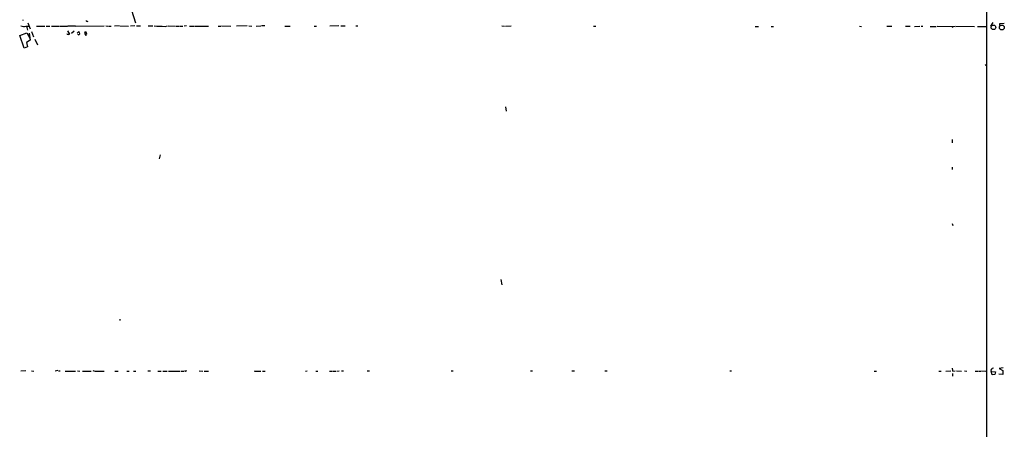
# Model space of a CAD drawing. Extents: x 9 to 980, y 0 to 885.
# Drawn here: x 592 to 955, y 443 to 594 of the extents above; entities that cross this region are included whole.
import ezdxf

# ---------------------------------------------------------------- set-up
doc = ezdxf.new("R2010")
doc.units = 0
doc.header["$MEASUREMENT"] = 0
doc.layers.add('MAIN', color=5, linetype='CONTINUOUS')

msp = doc.modelspace()

# ---------------------------------------------------------------- linework, layer by layer
at = {"layer": 'MAIN'}
for p, q in [((948.6053, 793.9193), (948.6053, 69.342)), ((629.666, 607.9913), (634.3227, 592.836)), ((592.7513, 594.0213), (592.6667, 593.6827)), ((594.5293, 592.836), (595.4607, 590.6347)), ((616.458, 593.4287), (616.712, 593.344)), ((950.214, 591.6507), (950.976, 593.0053)), ((953.4313, 591.9047), (953.516, 592.6667)), ((953.516, 592.6667), (955.1247, 592.7513)), ((591.566, 588.1793), (594.1907, 589.1953)), ((593.852, 591.6507), (594.9527, 591.6507)), ((594.0213, 591.6507), (594.4447, 590.2113)), ((594.1907, 589.1953), (595.2913, 587.1633)), ((595.0373, 589.026), (595.4607, 586.4013)), ((595.884, 589.7033), (596.646, 587.6713)), ((597.8313, 591.6507), (600.8793, 591.6507)), ((601.3873, 591.6507), (602.6573, 591.6507)), ((603.3347, 591.6507), (604.6047, 591.6507)), ((604.774, 591.6507), (606.044, 591.6507)), ((606.2133, 591.6507), (609.1767, 591.6507)), ((609.2613, 589.9573), (609.9387, 588.6873)), ((612.14, 591.6507), (609.346, 591.6507)), ((610.7007, 589.026), (611.632, 589.8727)), ((612.3093, 591.6507), (622.7233, 591.7353)), ((612.7327, 589.026), (613.2407, 589.534)), ((615.696, 588.6873), (615.696, 589.28)), ((623.316, 591.7353), (624.1627, 591.6507)), ((624.332, 591.6507), (625.348, 591.6507)), ((628.3113, 591.7353), (626.5333, 591.6507)), ((628.5653, 591.7353), (631.7827, 591.6507)), ((634.0687, 591.7353), (632.46, 591.6507)), ((634.746, 591.7353), (636.1853, 591.7353)), ((640.7573, 591.6507), (639.064, 591.6507)), ((645.2447, 591.566), (646.0913, 591.7353)), ((646.3453, 591.7353), (649.1393, 591.6507)), ((649.3933, 591.6507), (650.4093, 591.6507)), ((650.6633, 591.6507), (651.8487, 591.6507)), ((653.2033, 591.7353), (652.272, 591.6507)), ((654.304, 591.6507), (655.828, 591.6507)), ((656.082, 591.6507), (661.2467, 591.6507)), ((664.8027, 591.6507), (665.8187, 591.6507)), ((666.0727, 591.7353), (669.544, 591.6507)), ((675.5553, 591.7353), (671.6607, 591.6507)), ((676.148, 591.7353), (677.3333, 591.6507)), ((678.8573, 591.6507), (680.6353, 591.7353)), ((682.0747, 591.7353), (680.8047, 591.7353)), ((689.4407, 591.6507), (691.388, 591.6507)), ((700.278, 591.6507), (701.1247, 591.6507)), ((709.422, 591.7353), (706.0353, 591.6507)), ((710.0993, 591.7353), (711.708, 591.7353)), ((715.6873, 591.7353), (716.3647, 591.7353)), ((769.5353, 591.7353), (770.636, 591.6507)), ((770.89, 591.6507), (773.0913, 591.7353)), ((803.4867, 591.6507), (804.2487, 591.6507)), ((863.1767, 591.566), (864.362, 591.566)), ((869.1033, 591.566), (869.95, 591.566)), ((901.7, 591.6507), (902.3773, 591.566)), ((911.7753, 591.6507), (913.638, 591.6507)), ((918.6333, 591.6507), (920.4113, 591.6507)), ((922.02, 591.566), (923.9673, 591.6507)), ((924.4753, 591.6507), (925.068, 591.6507)), ((927.7773, 591.566), (929.9787, 591.566)), ((930.3173, 591.6507), (937.006, 591.566)), ((935.8207, 591.566), (935.99, 591.1427)), ((937.26, 591.6507), (944.118, 591.4813)), ((945.2187, 591.566), (948.2667, 591.4813)), ((593.2593, 583.5227), (591.566, 588.1793)), ((595.4607, 586.4013), (594.0213, 585.6393)), ((594.0213, 585.6393), (594.4447, 583.946)), ((594.6987, 588.264), (595.122, 588.4333)), ((597.154, 586.8247), (598.17, 584.708)), ((594.4447, 583.946), (593.2593, 583.5227)), ((948.0127, 577.1727), (948.436, 577.4267)), ((770.9747, 561.848), (771.144, 560.2393)), ((935.8207, 549.7407), (935.8207, 548.5553)), ((643.382, 544.1527), (643.128, 542.6287)), ((935.8207, 539.496), (935.8207, 538.6493)), ((935.8207, 518.7527), (936.0747, 517.9907)), ((769.2813, 498.0093), (769.5353, 496.1467)), ((628.5653, 483.4467), (628.5653, 482.9387)), ((954.7013, 465.4127), (953.262, 465.1587)), ((593.852, 464.312), (591.9893, 464.2273)), ((595.9687, 464.312), (596.7307, 464.2273)), ((605.6207, 464.3967), (604.6893, 464.2273)), ((605.8747, 464.312), (606.552, 464.312)), ((608.4147, 464.2273), (612.14, 464.2273)), ((612.902, 464.312), (613.7487, 464.2273)), ((614.7647, 464.1427), (617.8973, 464.2273)), ((620.268, 464.1427), (622.808, 464.2273)), ((626.7027, 464.1427), (627.9727, 464.1427)), ((631.1053, 464.2273), (631.952, 464.2273)), ((633.5607, 464.1427), (634.4073, 464.2273)), ((639.9107, 464.2273), (638.8947, 464.1427)), ((642.62, 464.2273), (643.8053, 464.2273)), ((644.398, 464.2273), (646.0067, 464.2273)), ((646.5147, 464.2273), (649.0547, 464.2273)), ((649.224, 464.2273), (650.748, 464.2273)), ((651.0867, 464.2273), (652.1873, 464.2273)), ((652.78, 464.2273), (652.4413, 464.2273)), ((657.7753, 464.312), (659.2147, 464.2273)), ((659.7227, 464.2273), (661.3313, 464.1427)), ((681.228, 464.2273), (682.1593, 464.2273)), ((697.1453, 464.2273), (697.738, 464.312)), ((700.9553, 464.2273), (701.6327, 464.2273)), ((705.9507, 464.2273), (706.7973, 464.2273)), ((707.0513, 464.2273), (708.3213, 464.2273)), ((708.66, 464.2273), (709.5913, 464.312)), ((710.438, 464.312), (711.1153, 464.312)), ((719.9207, 464.312), (720.7673, 464.312)), ((750.9087, 464.312), (751.586, 464.312)), ((780.2033, 464.312), (780.8807, 464.312)), ((795.4433, 464.312), (796.3747, 464.312)), ((807.6353, 464.312), (808.482, 464.312)), ((853.7787, 464.312), (854.456, 464.312)), ((907.034, 464.2273), (907.9653, 464.2273)), ((930.9947, 464.2273), (931.8413, 464.2273)), ((933.5347, 464.2273), (935.3973, 464.312)), ((935.99, 463.3807), (935.99, 462.3647)), ((936.1593, 464.2273), (937.006, 464.312)), ((937.4293, 464.312), (939.3767, 464.2273)), ((940.4773, 464.312), (941.324, 464.2273)), ((944.372, 464.2273), (945.5573, 464.2273)), ((945.8113, 464.2273), (946.5733, 464.2273)), ((946.8273, 464.312), (948.3513, 464.1427)), ((950.2987, 464.058), (951.8227, 463.9733)), ((950.6373, 462.788), (950.2987, 464.058)), ((951.6533, 462.9573), (950.6373, 462.788)), ((951.8227, 463.9733), (951.6533, 462.9573)), ((954.6167, 462.9573), (953.0927, 463.1267)), ((953.262, 465.1587), (954.532, 464.3967)), ((954.532, 464.3967), (954.6167, 462.9573))]:
    msp.add_line(p, q, dxfattribs=at)
for centre, radius in [((951.1262, 591.1905), 0.8543), ((954.225, 591.1275), 0.9084)]:
    msp.add_circle(centre, radius, dxfattribs=at)
for centre, radius, start, end in [((616.4156, 593.725), 0.2993, 171.875312, 278.143638), ((593.0384, 594.2858), 2.7578, 247.64111, 287.158328), ((612.9382, 588.7779), 0.8144, 5.553068, 68.194671), ((615.9923, 587.0376), 2.3306, 86.876218, 105.810994), ((614.7948, 588.4817), 1.5919, 7.421011, 33.690068), ((644.7654, 628.9224), 37.3595, 264.49391, 270.735091), ((609.4822, 589.0963), 0.5806, 195.484491, 264.910999), ((652.0122, 461.5953), 133.8752, 108.317001, 108.54617), ((613.293, 588.9338), 0.4622, 212.228757, 350.397052), ((616.0347, 588.6874), 0.3341, 180.017144, 359.982851), ((620.02, 467.3058), 3.1728, 242.90112, 274.483053), ((652.907, 464.3966), 0.2117, 233.124688, 0.027065), ((678.7304, 465.371), 1.2348, 239.04818, 292.151227), ((679.9157, 467.1498), 3.0098, 256.165519, 283.832632), ((938.1358, 465.2631), 2.2314, 178.333357, 207.657131), ((951.0731, 464.459), 0.872, 85.250546, 207.376036)]:
    msp.add_arc(centre, radius, start, end, dxfattribs=at)

doc.saveas('drawing.dxf')
